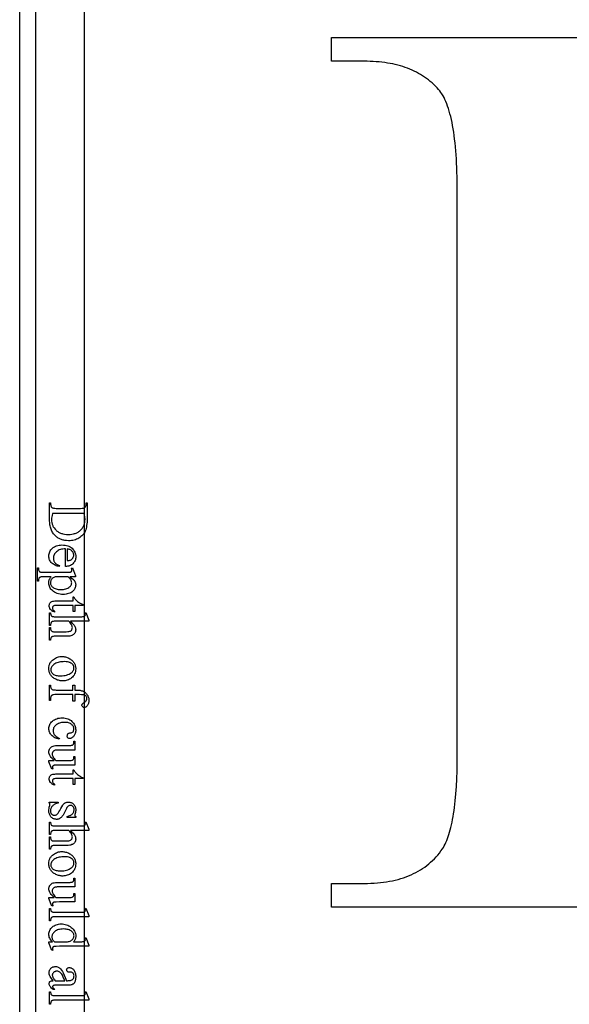
# Model space of a CAD drawing. Extents: x 0 to 122, y -1 to 81.
# Drawn here: x 72 to 76, y 42 to 50 of the extents above; entities that cross this region are included whole.
import ezdxf

# ---------------------------------------------------------------- set-up
doc = ezdxf.new("R2010")
doc.units = 0
doc.layers.add('LAYER_1', color=7, linetype='CONTINUOUS')

msp = doc.modelspace()

# ---------------------------------------------------------------- linework, layer by layer
at = {"layer": 'LAYER_1'}
for points in [[(95.8502, 31.479), (95.8497, 31.479), (71.6676, 31.4787), (71.6627, 31.4841), (71.6627, 56.25), (72.1627, 56.25), (72.1625, 31.9797), (72.1635, 31.9787), (95.3508, 31.9787), (95.3502, 31.9808), (95.3502, 56.25), (95.8502, 56.25)], [(95.7252, 31.6037), (93.9132, 31.6037), (93.9127, 31.6044), (93.9127, 34.1037), (91.7877, 34.1037), (91.7877, 31.6047), (91.7865, 31.6037), (75.7438, 31.6037), (75.7252, 31.6035), (75.7252, 34.1037), (73.6002, 34.1037), (73.6002, 31.6041), (73.6011, 31.6037), (71.7877, 31.6037), (71.7877, 55.6287), (95.7252, 55.6287)], [(71.8948, 46.3109), (71.9028, 46.3109), (71.9028, 46.3), (71.903, 46.2956), (71.9035, 46.2914), (71.9044, 46.2877), (71.9057, 46.2842), (71.9074, 46.2811), (71.9094, 46.2784), (71.9118, 46.2759), (71.9146, 46.2738), (71.9166, 46.2727), (71.9192, 46.2718), (71.9261, 46.2703), (71.9351, 46.2694), (71.9464, 46.2691), (72.1343, 46.2691), (72.1467, 46.2695), (72.1565, 46.2706), (72.1604, 46.2714), (72.1637, 46.2725), (72.1664, 46.2737), (72.1685, 46.2751), (72.1707, 46.2773), (72.1726, 46.2798), (72.1742, 46.2825), (72.1755, 46.2855), (72.1766, 46.2888), (72.1773, 46.2922), (72.1777, 46.296), (72.1779, 46.3), (72.1779, 46.3109), (72.1858, 46.3109), (72.1858, 46.1925), (72.1856, 46.1767), (72.1849, 46.1618), (72.1838, 46.148), (72.1821, 46.1351), (72.1801, 46.1231), (72.1775, 46.1122), (72.1745, 46.1022), (72.171, 46.0932), (72.167, 46.0849), (72.1624, 46.0771), (72.1571, 46.0696), (72.1513, 46.0626), (72.1448, 46.0559), (72.1377, 46.0497), (72.13, 46.0439), (72.1217, 46.0385), (72.1129, 46.0337), (72.1037, 46.0295), (72.0943, 46.0259), (72.0844, 46.023), (72.0743, 46.0207), (72.0638, 46.0191), (72.053, 46.0181), (72.0418, 46.0178), (72.027, 46.0184), (72.0198, 46.0191), (72.0127, 46.0201), (72.0058, 46.0214), (71.9991, 46.023), (71.9925, 46.0249), (71.9861, 46.027), (71.9798, 46.0295), (71.9737, 46.0322), (71.9678, 46.0353), (71.962, 46.0386), (71.9563, 46.0422), (71.9508, 46.0461), (71.9455, 46.0503), (71.9403, 46.0547), (71.9348, 46.0601), (71.9297, 46.0658), (71.9249, 46.0718), (71.9204, 46.0781), (71.9164, 46.0848), (71.9126, 46.0919), (71.9092, 46.0993), (71.9062, 46.107), (71.9036, 46.115), (71.9012, 46.1234), (71.8993, 46.1322), (71.8977, 46.1412), (71.8964, 46.1506), (71.8956, 46.1604), (71.895, 46.1705), (71.8948, 46.1809)], [(71.9159, 46.2279), (71.9133, 46.2148), (71.9114, 46.2028), (71.9102, 46.192), (71.9099, 46.1822), (71.9104, 46.17), (71.9121, 46.1584), (71.9148, 46.1472), (71.9166, 46.1419), (71.9186, 46.1366), (71.9209, 46.1315), (71.9235, 46.1266), (71.9264, 46.1217), (71.9295, 46.117), (71.9367, 46.108), (71.9448, 46.0996), (71.9493, 46.0956), (71.954, 46.0919), (71.9588, 46.0884), (71.9639, 46.0852), (71.9691, 46.0823), (71.9746, 46.0796), (71.9802, 46.0771), (71.9861, 46.0749), (71.9921, 46.073), (71.9983, 46.0714), (72.0113, 46.0688), (72.0251, 46.0673), (72.0397, 46.0667), (72.0544, 46.0673), (72.0683, 46.0688), (72.0813, 46.0714), (72.0876, 46.073), (72.0936, 46.0749), (72.0995, 46.0771), (72.1051, 46.0796), (72.1105, 46.0823), (72.1158, 46.0852), (72.1208, 46.0884), (72.1257, 46.0919), (72.1303, 46.0956), (72.1348, 46.0996), (72.1429, 46.1081), (72.1466, 46.1125), (72.15, 46.1172), (72.1531, 46.1219), (72.1559, 46.1268), (72.1585, 46.1319), (72.1608, 46.1371), (72.1629, 46.1424), (72.1646, 46.1479), (72.1674, 46.1593), (72.169, 46.1713), (72.1695, 46.1839), (72.1691, 46.1939), (72.168, 46.2046), (72.166, 46.2159), (72.1633, 46.2279)], [(72.0174, 45.9543), (72.0067, 45.954), (71.9967, 45.953), (71.9872, 45.9514), (71.9783, 45.9491), (71.97, 45.9461), (71.9623, 45.9424), (71.9552, 45.9381), (71.9487, 45.933), (71.9429, 45.9276), (71.9378, 45.9218), (71.9335, 45.9159), (71.93, 45.9097), (71.9273, 45.9033), (71.9254, 45.8966), (71.9242, 45.8897), (71.9238, 45.8826), (71.924, 45.8779), (71.9245, 45.8733), (71.9253, 45.8688), (71.9265, 45.8646), (71.928, 45.8604), (71.9298, 45.8565), (71.932, 45.8527), (71.9344, 45.849), (71.9373, 45.8455), (71.9407, 45.8422), (71.9445, 45.839), (71.9488, 45.8359), (71.9536, 45.833), (71.9589, 45.8302), (71.9646, 45.8276), (71.9708, 45.8251), (71.9665, 45.8185), (71.9593, 45.8198), (71.9522, 45.8218), (71.9452, 45.8242), (71.9384, 45.8273), (71.9318, 45.8308), (71.9254, 45.8349), (71.9191, 45.8395), (71.913, 45.8446), (71.9073, 45.8502), (71.9024, 45.8562), (71.8983, 45.8624), (71.8949, 45.869), (71.8922, 45.876), (71.8904, 45.8833), (71.8892, 45.8909), (71.8888, 45.8989), (71.8893, 45.9076), (71.8906, 45.916), (71.8927, 45.924), (71.8957, 45.9318), (71.8996, 45.9392), (71.9044, 45.9463), (71.91, 45.9531), (71.9164, 45.9595), (71.9236, 45.9655), (71.9314, 45.9706), (71.9398, 45.9749), (71.9487, 45.9785), (71.9583, 45.9812), (71.9685, 45.9832), (71.9792, 45.9844), (71.9906, 45.9848), (72.0028, 45.9844), (72.0144, 45.9831), (72.0253, 45.9811), (72.0354, 45.9783), (72.0449, 45.9747), (72.0537, 45.9702), (72.0618, 45.965), (72.0692, 45.9589), (72.0758, 45.9522), (72.0816, 45.9452), (72.0864, 45.9377), (72.0904, 45.9297), (72.0935, 45.9214), (72.0957, 45.9127), (72.097, 45.9035), (72.0974, 45.894), (72.0971, 45.8859), (72.0961, 45.8782), (72.0944, 45.8709), (72.092, 45.8639), (72.0889, 45.8573), (72.0852, 45.8511), (72.0807, 45.8452), (72.0756, 45.8397), (72.07, 45.8347), (72.0638, 45.8304), (72.0572, 45.8268), (72.0502, 45.8238), (72.0427, 45.8214), (72.0347, 45.8198), (72.0263, 45.8188), (72.0174, 45.8185)], [(72.0298, 45.9543), (72.0298, 45.8633), (72.0386, 45.864), (72.0459, 45.865), (72.0519, 45.8662), (72.0564, 45.8678), (72.0621, 45.8708), (72.0672, 45.8745), (72.0716, 45.8788), (72.0753, 45.8838), (72.0783, 45.8892), (72.0805, 45.8947), (72.0818, 45.9003), (72.0822, 45.906), (72.082, 45.9104), (72.0813, 45.9147), (72.0802, 45.9188), (72.0787, 45.9229), (72.0768, 45.9268), (72.0744, 45.9306), (72.0716, 45.9343), (72.0683, 45.9379), (72.0647, 45.9412), (72.0607, 45.9442), (72.0564, 45.9468), (72.0518, 45.949), (72.0468, 45.9509), (72.0415, 45.9524), (72.0358, 45.9535)], [(72.0719, 45.8064), (72.0964, 45.7459), (72.0964, 45.7378), (72.0504, 45.7378), (72.0624, 45.7301), (72.0725, 45.7225), (72.0768, 45.7187), (72.0806, 45.7149), (72.084, 45.711), (72.0868, 45.7072), (72.0892, 45.7033), (72.0914, 45.6994), (72.0931, 45.6955), (72.0946, 45.6914), (72.0957, 45.6874), (72.0966, 45.6833), (72.097, 45.6791), (72.0972, 45.6749), (72.0968, 45.6676), (72.0958, 45.6607), (72.094, 45.6541), (72.0914, 45.6477), (72.0882, 45.6417), (72.0842, 45.636), (72.0795, 45.6306), (72.074, 45.6255), (72.0667, 45.6199), (72.0588, 45.6149), (72.0504, 45.6108), (72.0414, 45.6073), (72.0319, 45.6047), (72.0219, 45.6028), (72.0113, 45.6017), (72.0002, 45.6013), (71.9878, 45.6017), (71.9759, 45.6031), (71.9645, 45.6054), (71.9538, 45.6086), (71.9435, 45.6127), (71.9338, 45.6177), (71.9247, 45.6236), (71.9161, 45.6305), (71.9097, 45.6367), (71.9042, 45.6433), (71.8995, 45.6502), (71.8957, 45.6576), (71.8927, 45.6654), (71.8905, 45.6735), (71.8893, 45.6821), (71.8888, 45.691), (71.8891, 45.6987), (71.89, 45.7058), (71.8914, 45.7124), (71.8933, 45.7185), (71.8954, 45.7229), (71.8982, 45.7276), (71.9018, 45.7325), (71.9062, 45.7378), (71.8464, 45.7378), (71.8372, 45.7376), (71.8299, 45.7372), (71.8244, 45.7364), (71.8207, 45.7353), (71.8181, 45.7338), (71.8158, 45.7319), (71.8138, 45.7295), (71.812, 45.7267), (71.8106, 45.723), (71.8096, 45.7181), (71.809, 45.7119), (71.8088, 45.7045), (71.8009, 45.7045), (71.8009, 45.8075), (71.8088, 45.8075), (71.8088, 45.8021), (71.809, 45.7965), (71.8098, 45.7912), (71.8113, 45.7864), (71.8133, 45.782), (71.8147, 45.78), (71.8164, 45.7784), (71.8185, 45.7769), (71.8209, 45.7756), (71.8246, 45.7747), (71.8302, 45.774), (71.8379, 45.7735), (71.8476, 45.7734), (72.0335, 45.7734), (72.0491, 45.7738), (72.0543, 45.7744), (72.0577, 45.7751), (72.0601, 45.7761), (72.0622, 45.7773), (72.064, 45.7788), (72.0655, 45.7806), (72.0666, 45.7826), (72.0674, 45.785), (72.0679, 45.7877), (72.068, 45.7908), (72.0678, 45.7935), (72.0673, 45.7966), (72.065, 45.8039)], [(72.0378, 45.7378), (71.9644, 45.7378), (71.9446, 45.7373), (71.9378, 45.7367), (71.933, 45.7358), (71.927, 45.7338), (71.9214, 45.7307), (71.9161, 45.7264), (71.9112, 45.7211), (71.9089, 45.7181), (71.907, 45.7149), (71.9054, 45.7115), (71.9041, 45.7079), (71.903, 45.7041), (71.9023, 45.7002), (71.9019, 45.696), (71.9017, 45.6916), (71.902, 45.6864), (71.9028, 45.6814), (71.9041, 45.6767), (71.9059, 45.6722), (71.9083, 45.668), (71.9111, 45.664), (71.9145, 45.6603), (71.9185, 45.6569), (71.9242, 45.6528), (71.9305, 45.6493), (71.9374, 45.6463), (71.9448, 45.6438), (71.9528, 45.6419), (71.9613, 45.6406), (71.9704, 45.6398), (71.98, 45.6395), (71.991, 45.6398), (72.0013, 45.6407), (72.0109, 45.6423), (72.0199, 45.6444), (72.0282, 45.6472), (72.0359, 45.6506), (72.043, 45.6546), (72.0494, 45.6592), (72.0533, 45.6627), (72.0567, 45.6664), (72.0596, 45.6703), (72.0619, 45.6742), (72.0637, 45.6784), (72.065, 45.6827), (72.0658, 45.6872), (72.0661, 45.6918), (72.0658, 45.697), (72.0648, 45.7021), (72.0632, 45.7072), (72.0609, 45.7122), (72.058, 45.7167), (72.0532, 45.7225), (72.0465, 45.7295)], [(72.156, 45.5155), (72.0914, 45.5155), (72.0914, 45.4695), (72.0764, 45.4695), (72.0764, 45.5155), (71.9489, 45.5155), (71.9402, 45.5151), (71.9329, 45.5141), (71.9273, 45.5124), (71.925, 45.5113), (71.9232, 45.51), (71.9203, 45.507), (71.9182, 45.5037), (71.9169, 45.5), (71.9165, 45.4959), (71.9168, 45.4924), (71.9176, 45.4889), (71.919, 45.4855), (71.9209, 45.4822), (71.9234, 45.4791), (71.9264, 45.4763), (71.9299, 45.4739), (71.9339, 45.4719), (71.9339, 45.4635), (71.9288, 45.4655), (71.924, 45.4677), (71.9196, 45.47), (71.9155, 45.4726), (71.9117, 45.4753), (71.9082, 45.4783), (71.9051, 45.4814), (71.9023, 45.4848), (71.8976, 45.4917), (71.8958, 45.4952), (71.8943, 45.4987), (71.8931, 45.5023), (71.8923, 45.5058), (71.8918, 45.5095), (71.8916, 45.5131), (71.892, 45.518), (71.893, 45.5229), (71.8947, 45.5277), (71.8971, 45.5324), (71.9001, 45.5368), (71.9038, 45.5406), (71.908, 45.5438), (71.9128, 45.5464), (71.9186, 45.5483), (71.9257, 45.5497), (71.9343, 45.5506), (71.9442, 45.5509), (72.0764, 45.5509), (72.0764, 45.582), (72.0835, 45.582), (72.0862, 45.576), (72.0898, 45.57), (72.0942, 45.564), (72.0995, 45.5578), (72.1054, 45.5518), (72.1118, 45.5462), (72.1187, 45.5408), (72.1262, 45.5358), (72.1311, 45.5331), (72.1377, 45.5299), (72.156, 45.5221)], [(72.2, 45.3927), (72.0562, 45.3927), (72.0681, 45.3814), (72.0777, 45.3714), (72.0849, 45.3625), (72.0877, 45.3586), (72.0898, 45.3549), (72.093, 45.348), (72.0954, 45.341), (72.0967, 45.334), (72.0972, 45.327), (72.0966, 45.319), (72.0959, 45.3151), (72.0949, 45.3115), (72.0936, 45.308), (72.092, 45.3046), (72.0901, 45.3014), (72.088, 45.2983), (72.0855, 45.2954), (72.0827, 45.2927), (72.0796, 45.2901), (72.0761, 45.2878), (72.0723, 45.2857), (72.0682, 45.2838), (72.059, 45.2805), (72.0507, 45.2787), (72.0396, 45.2774), (72.0256, 45.2766), (72.0088, 45.2764), (71.9393, 45.2764), (71.9307, 45.2762), (71.9236, 45.2756), (71.9179, 45.2747), (71.9137, 45.2734), (71.9113, 45.2721), (71.9091, 45.2705), (71.9072, 45.2685), (71.9056, 45.2661), (71.9043, 45.263), (71.9033, 45.2588), (71.9028, 45.2535), (71.9026, 45.2472), (71.8948, 45.2472), (71.8948, 45.3438), (71.9026, 45.3438), (71.9026, 45.3393), (71.9028, 45.3329), (71.9036, 45.3276), (71.9049, 45.3234), (71.9068, 45.3202), (71.9091, 45.3177), (71.9119, 45.3156), (71.9153, 45.3139), (71.9191, 45.3127), (71.9259, 45.3122), (71.9393, 45.312), (72.0088, 45.312), (72.0235, 45.3122), (72.0355, 45.3128), (72.0446, 45.3139), (72.0511, 45.3153), (72.0558, 45.3173), (72.0599, 45.3197), (72.0634, 45.3226), (72.0662, 45.326), (72.0684, 45.3298), (72.07, 45.334), (72.0709, 45.3386), (72.0712, 45.3436), (72.0709, 45.3489), (72.0698, 45.3543), (72.0681, 45.3598), (72.0657, 45.3655), (72.0622, 45.3714), (72.0572, 45.378), (72.0509, 45.385), (72.0431, 45.3927), (71.9393, 45.3927), (71.9301, 45.3926), (71.9229, 45.3921), (71.9176, 45.3914), (71.9142, 45.3905), (71.9118, 45.3891), (71.9096, 45.3872), (71.9077, 45.3849), (71.9059, 45.3821), (71.9044, 45.3785), (71.9034, 45.3737), (71.9028, 45.3679), (71.9026, 45.3609), (71.8948, 45.3609), (71.8948, 45.4584), (71.9026, 45.4584), (71.9028, 45.4522), (71.9036, 45.4467), (71.9049, 45.4419), (71.9067, 45.4378), (71.908, 45.4357), (71.9098, 45.4339), (71.912, 45.4323), (71.9148, 45.4309), (71.9186, 45.4298), (71.9239, 45.429), (71.9308, 45.4285), (71.9393, 45.4283), (72.1172, 45.4283), (72.1444, 45.4287), (72.1531, 45.4292), (72.1586, 45.4299), (72.1621, 45.4308), (72.1651, 45.432), (72.1674, 45.4333), (72.1691, 45.4349), (72.1703, 45.4367), (72.1712, 45.4388), (72.1717, 45.4411), (72.1719, 45.4438), (72.1717, 45.4464), (72.171, 45.4497), (72.1685, 45.4584), (72.176, 45.4614), (72.2, 45.4026)], [(72.0972, 45.0247), (72.0967, 45.0138), (72.0951, 45.0035), (72.0924, 44.9937), (72.0887, 44.9844), (72.084, 44.9758), (72.0781, 44.9676), (72.0713, 44.96), (72.0633, 44.953), (72.0559, 44.9476), (72.0483, 44.943), (72.0404, 44.939), (72.0322, 44.9358), (72.0237, 44.9333), (72.015, 44.9315), (72.006, 44.9304), (71.9968, 44.93), (71.9902, 44.9302), (71.9835, 44.9308), (71.9769, 44.9318), (71.9702, 44.9332), (71.9635, 44.935), (71.9568, 44.9372), (71.9501, 44.9397), (71.9433, 44.9427), (71.9368, 44.946), (71.9307, 44.9496), (71.9249, 44.9535), (71.9196, 44.9578), (71.9147, 44.9623), (71.9103, 44.9671), (71.9062, 44.9722), (71.9026, 44.9776), (71.8994, 44.9832), (71.8966, 44.989), (71.8942, 44.9949), (71.8923, 45.001), (71.8908, 45.0073), (71.8897, 45.0137), (71.8891, 45.0203), (71.8888, 45.027), (71.8894, 45.0379), (71.8911, 45.0481), (71.8923, 45.053), (71.8938, 45.0578), (71.8956, 45.0624), (71.8977, 45.0669), (71.9, 45.0712), (71.9027, 45.0754), (71.9056, 45.0795), (71.9088, 45.0834), (71.916, 45.0908), (71.9242, 45.0976), (71.9318, 45.1028), (71.9396, 45.1073), (71.9476, 45.1111), (71.9559, 45.1142), (71.9644, 45.1166), (71.9731, 45.1184), (71.982, 45.1194), (71.9912, 45.1197), (71.998, 45.1195), (72.0047, 45.1189), (72.0114, 45.1179), (72.0182, 45.1164), (72.0249, 45.1145), (72.0316, 45.1122), (72.0383, 45.1095), (72.045, 45.1063), (72.0514, 45.1028), (72.0574, 45.0991), (72.063, 45.0951), (72.0682, 45.0908), (72.0729, 45.0863), (72.0772, 45.0814), (72.081, 45.0764), (72.0844, 45.071), (72.0874, 45.0655), (72.09, 45.0599), (72.0922, 45.0543), (72.094, 45.0485), (72.0954, 45.0427), (72.0964, 45.0367), (72.097, 45.0308)], [(72.0833, 45.0313), (72.0828, 45.037), (72.0816, 45.0427), (72.0795, 45.0485), (72.0765, 45.0542), (72.0747, 45.057), (72.0725, 45.0596), (72.07, 45.0622), (72.0672, 45.0646), (72.0606, 45.0689), (72.0528, 45.0727), (72.0484, 45.0744), (72.0437, 45.0758), (72.0334, 45.0781), (72.0219, 45.0794), (72.0092, 45.0798), (71.9987, 45.0796), (71.9885, 45.0788), (71.9787, 45.0774), (71.9693, 45.0756), (71.9602, 45.0732), (71.9515, 45.0702), (71.9432, 45.0668), (71.9352, 45.0628), (71.9279, 45.0583), (71.9216, 45.0536), (71.9162, 45.0484), (71.9119, 45.043), (71.9085, 45.0372), (71.906, 45.0311), (71.9046, 45.0246), (71.9041, 45.0178), (71.9043, 45.0127), (71.9052, 45.0079), (71.9065, 45.0032), (71.9084, 44.9988), (71.9108, 44.9946), (71.9137, 44.9907), (71.9172, 44.987), (71.9212, 44.9835), (71.9259, 44.9803), (71.9314, 44.9776), (71.9376, 44.9752), (71.9446, 44.9733), (71.9523, 44.9719), (71.9609, 44.9708), (71.9702, 44.9702), (71.9803, 44.97), (71.993, 44.9703), (72.005, 44.9714), (72.0164, 44.9731), (72.027, 44.9756), (72.037, 44.9788), (72.0462, 44.9826), (72.0548, 44.9872), (72.0627, 44.9925), (72.0675, 44.9964), (72.0717, 45.0006), (72.0752, 45.0051), (72.0781, 45.0098), (72.0804, 45.0148), (72.082, 45.0201), (72.0829, 45.0256)], [(72.076, 44.8242), (71.9468, 44.8242), (71.9343, 44.8239), (71.9244, 44.8227), (71.9203, 44.8219), (71.9169, 44.8209), (71.9142, 44.8196), (71.912, 44.8182), (71.9098, 44.8162), (71.9079, 44.8139), (71.9063, 44.8115), (71.9049, 44.809), (71.9039, 44.8062), (71.9032, 44.8033), (71.9027, 44.8002), (71.9026, 44.797), (71.9026, 44.7792), (71.8948, 44.7792), (71.8948, 44.8966), (71.9026, 44.8966), (71.9026, 44.8878), (71.9028, 44.8836), (71.9036, 44.8796), (71.905, 44.8757), (71.9069, 44.8721), (71.9092, 44.8688), (71.9119, 44.8661), (71.915, 44.864), (71.9185, 44.8623), (71.923, 44.8612), (71.9292, 44.8603), (71.9371, 44.8598), (71.9468, 44.8597), (72.076, 44.8597), (72.076, 44.8979), (72.0914, 44.8979), (72.0914, 44.8597), (72.1043, 44.8597), (72.1115, 44.8595), (72.1184, 44.8591), (72.1251, 44.8583), (72.1314, 44.8573), (72.1375, 44.856), (72.1433, 44.8543), (72.1488, 44.8524), (72.1541, 44.8502), (72.1591, 44.8477), (72.1638, 44.8449), (72.1683, 44.8417), (72.1725, 44.8383), (72.1765, 44.8345), (72.1803, 44.8304), (72.1838, 44.8261), (72.187, 44.8214), (72.19, 44.8164), (72.1925, 44.8113), (72.1947, 44.8061), (72.1964, 44.8007), (72.1978, 44.7952), (72.1988, 44.7895), (72.1994, 44.7837), (72.1996, 44.7777), (72.1993, 44.7721), (72.1987, 44.7666), (72.1975, 44.7613), (72.1959, 44.7561), (72.1939, 44.7509), (72.1914, 44.7459), (72.1884, 44.741), (72.185, 44.7363), (72.1825, 44.7333), (72.18, 44.7308), (72.1774, 44.7287), (72.1747, 44.7269), (72.172, 44.7256), (72.1692, 44.7246), (72.1663, 44.724), (72.1633, 44.7238), (72.1601, 44.7242), (72.1571, 44.7252), (72.1541, 44.727), (72.1512, 44.7294), (72.1487, 44.7322), (72.1469, 44.7352), (72.1458, 44.7383), (72.1455, 44.7414), (72.1457, 44.7439), (72.1464, 44.7465), (72.1475, 44.7491), (72.149, 44.7518), (72.1513, 44.7547), (72.1546, 44.7579), (72.1589, 44.7614), (72.1643, 44.7652), (72.1696, 44.7691), (72.1741, 44.7729), (72.1775, 44.7764), (72.18, 44.7798), (72.1818, 44.7832), (72.1831, 44.7869), (72.1839, 44.7907), (72.1841, 44.7946), (72.1838, 44.7994), (72.1828, 44.8038), (72.1812, 44.8078), (72.1789, 44.8114), (72.1759, 44.8146), (72.1722, 44.8173), (72.1677, 44.8195), (72.1626, 44.8212), (72.1548, 44.8226), (72.1428, 44.8235), (72.1264, 44.8241), (72.1056, 44.8242), (72.0914, 44.8242), (72.0914, 44.7736), (72.076, 44.7736)], [(71.9695, 44.4779), (71.9601, 44.4801), (71.9512, 44.4828), (71.9429, 44.486), (71.9352, 44.4896), (71.928, 44.4938), (71.9213, 44.4984), (71.9153, 44.5035), (71.9098, 44.509), (71.9049, 44.5149), (71.9006, 44.5209), (71.897, 44.5271), (71.8941, 44.5334), (71.8918, 44.5399), (71.8901, 44.5466), (71.8892, 44.5533), (71.8888, 44.5603), (71.8893, 44.5685), (71.8906, 44.5765), (71.8928, 44.5842), (71.8959, 44.5916), (71.8998, 44.5988), (71.9047, 44.6057), (71.9104, 44.6123), (71.917, 44.6187), (71.9243, 44.6245), (71.9322, 44.6296), (71.9408, 44.6338), (71.95, 44.6373), (71.9598, 44.6401), (71.9702, 44.642), (71.9813, 44.6432), (71.9929, 44.6436), (72.0042, 44.6431), (72.015, 44.6418), (72.0252, 44.6397), (72.0349, 44.6367), (72.0441, 44.6328), (72.0527, 44.6281), (72.0607, 44.6225), (72.0682, 44.616), (72.075, 44.6089), (72.0809, 44.6015), (72.0859, 44.5938), (72.09, 44.5856), (72.0931, 44.5772), (72.0954, 44.5684), (72.0968, 44.5593), (72.0972, 44.5498), (72.097, 44.5427), (72.0963, 44.5359), (72.0951, 44.5295), (72.0934, 44.5234), (72.0912, 44.5176), (72.0886, 44.5121), (72.0855, 44.507), (72.0819, 44.5021), (72.078, 44.4978), (72.0741, 44.494), (72.0702, 44.4908), (72.0662, 44.4881), (72.0622, 44.4861), (72.0582, 44.4846), (72.0541, 44.4838), (72.05, 44.4835), (72.0461, 44.4838), (72.0426, 44.4848), (72.0395, 44.4864), (72.0368, 44.4887), (72.0346, 44.4916), (72.033, 44.495), (72.0321, 44.499), (72.0318, 44.5034), (72.0323, 44.5094), (72.0338, 44.5145), (72.0349, 44.5168), (72.0363, 44.5189), (72.038, 44.5208), (72.0399, 44.5225), (72.0427, 44.5242), (72.0465, 44.5256), (72.0513, 44.5266), (72.0571, 44.5274), (72.063, 44.5283), (72.0682, 44.5301), (72.0727, 44.5327), (72.0764, 44.5361), (72.0792, 44.5402), (72.0812, 44.545), (72.0824, 44.5506), (72.0828, 44.5569), (72.0826, 44.5621), (72.0818, 44.5671), (72.0806, 44.5718), (72.0789, 44.5762), (72.0766, 44.5804), (72.0739, 44.5843), (72.0707, 44.588), (72.067, 44.5914), (72.0615, 44.5955), (72.0556, 44.599), (72.0493, 44.602), (72.0425, 44.6045), (72.0354, 44.6064), (72.0278, 44.6077), (72.0198, 44.6085), (72.0114, 44.6088), (72.0027, 44.6085), (71.9943, 44.6077), (71.9861, 44.6064), (71.9782, 44.6045), (71.9706, 44.6021), (71.9632, 44.5991), (71.9561, 44.5956), (71.9492, 44.5915), (71.9429, 44.587), (71.9375, 44.5821), (71.9328, 44.5769), (71.9291, 44.5712), (71.9261, 44.5652), (71.924, 44.5588), (71.9227, 44.552), (71.9223, 44.5448), (71.9225, 44.5397), (71.9232, 44.5346), (71.9243, 44.5297), (71.9259, 44.5249), (71.9279, 44.5202), (71.9304, 44.5157), (71.9333, 44.5113), (71.9367, 44.5071), (71.9394, 44.5041), (71.9426, 44.5012), (71.9464, 44.4983), (71.9506, 44.4954), (71.9606, 44.4897), (71.9725, 44.4841)], [(72.0914, 44.2775), (71.9723, 44.2775), (71.9448, 44.2771), (71.936, 44.2766), (71.9306, 44.2759), (71.9271, 44.2749), (71.9241, 44.2738), (71.9217, 44.2724), (71.92, 44.2707), (71.9186, 44.2689), (71.9177, 44.2669), (71.9171, 44.2647), (71.917, 44.2624), (71.9172, 44.259), (71.9179, 44.2554), (71.919, 44.2515), (71.9206, 44.2474), (71.9131, 44.2444), (71.8888, 44.3032), (71.8888, 44.3129), (71.9305, 44.3129), (71.918, 44.3248), (71.9081, 44.3352), (71.9007, 44.3441), (71.898, 44.348), (71.8959, 44.3515), (71.8928, 44.3582), (71.8906, 44.3652), (71.8893, 44.3723), (71.8888, 44.3796), (71.889, 44.3837), (71.8894, 44.3876), (71.8902, 44.3914), (71.8912, 44.395), (71.8926, 44.3985), (71.8942, 44.4019), (71.8962, 44.4052), (71.8984, 44.4083), (71.9035, 44.4139), (71.9093, 44.4185), (71.9158, 44.4223), (71.923, 44.4251), (71.9313, 44.4272), (71.9411, 44.4286), (71.9525, 44.4295), (71.9655, 44.4298), (72.0532, 44.4298), (72.0597, 44.43), (72.065, 44.4306), (72.0693, 44.4315), (72.0725, 44.4328), (72.0751, 44.4345), (72.0773, 44.4366), (72.0792, 44.439), (72.0808, 44.4417), (72.082, 44.4453), (72.0829, 44.45), (72.0834, 44.456), (72.0835, 44.4631), (72.0914, 44.4631), (72.0914, 44.3942), (71.9599, 44.3942), (71.9533, 44.3941), (71.9473, 44.3936), (71.9419, 44.3929), (71.9371, 44.3918), (71.9329, 44.3905), (71.9293, 44.3888), (71.9263, 44.3869), (71.9238, 44.3847), (71.9201, 44.3796), (71.9174, 44.3741), (71.9158, 44.3681), (71.9152, 44.3616), (71.9156, 44.3568), (71.9167, 44.3517), (71.9185, 44.3464), (71.921, 44.3407), (71.9246, 44.3345), (71.9295, 44.3279), (71.9356, 44.3206), (71.9431, 44.3129), (72.0545, 44.3129), (72.0622, 44.3133), (72.0685, 44.3144), (72.0735, 44.3163), (72.0755, 44.3176), (72.0771, 44.319), (72.0785, 44.3207), (72.0798, 44.3229), (72.0817, 44.3284), (72.0829, 44.3356), (72.0835, 44.3444), (72.0914, 44.3444)], [(72.156, 44.173), (72.0914, 44.173), (72.0914, 44.127), (72.0764, 44.127), (72.0764, 44.173), (71.9489, 44.173), (71.9402, 44.1726), (71.9329, 44.1716), (71.9273, 44.1699), (71.925, 44.1688), (71.9232, 44.1675), (71.9203, 44.1646), (71.9182, 44.1612), (71.9169, 44.1575), (71.9165, 44.1534), (71.9168, 44.1499), (71.9176, 44.1465), (71.919, 44.1431), (71.9209, 44.1397), (71.9234, 44.1366), (71.9264, 44.1338), (71.9299, 44.1314), (71.9339, 44.1294), (71.9339, 44.121), (71.9288, 44.123), (71.924, 44.1252), (71.9196, 44.1275), (71.9155, 44.1301), (71.9117, 44.1328), (71.9082, 44.1358), (71.9051, 44.1389), (71.9023, 44.1423), (71.8976, 44.1492), (71.8958, 44.1527), (71.8943, 44.1562), (71.8931, 44.1598), (71.8923, 44.1634), (71.8918, 44.167), (71.8916, 44.1706), (71.892, 44.1755), (71.893, 44.1804), (71.8947, 44.1852), (71.8971, 44.1899), (71.9001, 44.1943), (71.9038, 44.1981), (71.908, 44.2013), (71.9128, 44.2039), (71.9186, 44.2058), (71.9257, 44.2072), (71.9343, 44.2081), (71.9442, 44.2084), (72.0764, 44.2084), (72.0764, 44.2395), (72.0835, 44.2395), (72.0862, 44.2336), (72.0898, 44.2275), (72.0942, 44.2215), (72.0995, 44.2153), (72.1054, 44.2093), (72.1118, 44.2037), (72.1187, 44.1983), (72.1262, 44.1933), (72.1311, 44.1906), (72.1377, 44.1874), (72.156, 44.1796)], [(72.0972, 43.871), (72.0303, 43.871), (72.0303, 43.8781), (72.0378, 43.8802), (72.0448, 43.8825), (72.0511, 43.8849), (72.0568, 43.8874), (72.0618, 43.8901), (72.0662, 43.8929), (72.07, 43.8959), (72.0732, 43.899), (72.0758, 43.9023), (72.0782, 43.9059), (72.0801, 43.9096), (72.0817, 43.9135), (72.0829, 43.9177), (72.0838, 43.9221), (72.0844, 43.9267), (72.0845, 43.9315), (72.0841, 43.9387), (72.0826, 43.9451), (72.0801, 43.9508), (72.0785, 43.9534), (72.0766, 43.9558), (72.0725, 43.9598), (72.0682, 43.9627), (72.0637, 43.9644), (72.059, 43.965), (72.0532, 43.9646), (72.0479, 43.9633), (72.0429, 43.9612), (72.0384, 43.9582), (72.0339, 43.954), (72.0293, 43.9481), (72.0246, 43.9405), (72.0197, 43.9311), (72.0045, 43.8998), (71.999, 43.8896), (71.993, 43.8807), (71.9899, 43.8768), (71.9867, 43.8732), (71.9833, 43.87), (71.9799, 43.8671), (71.9763, 43.8646), (71.9727, 43.8623), (71.9689, 43.8605), (71.965, 43.8589), (71.9611, 43.8578), (71.957, 43.8569), (71.9528, 43.8564), (71.9485, 43.8562), (71.942, 43.8565), (71.9357, 43.8575), (71.9298, 43.8591), (71.9243, 43.8613), (71.919, 43.8641), (71.9141, 43.8676), (71.9095, 43.8717), (71.9053, 43.8765), (71.9014, 43.8816), (71.8981, 43.8869), (71.8953, 43.8924), (71.8929, 43.898), (71.8911, 43.9037), (71.8899, 43.9096), (71.8891, 43.9157), (71.8888, 43.9219), (71.8892, 43.9312), (71.8905, 43.9412), (71.8925, 43.9518), (71.8953, 43.9631), (71.8969, 43.9695), (71.8974, 43.9747), (71.8971, 43.977), (71.896, 43.9791), (71.8943, 43.9809), (71.8918, 43.9824), (71.8918, 43.9895), (71.962, 43.9895), (71.962, 43.9824), (71.9547, 43.9807), (71.9479, 43.9787), (71.9416, 43.9764), (71.9357, 43.9737), (71.9302, 43.9706), (71.9253, 43.9672), (71.9208, 43.9635), (71.9167, 43.9594), (71.9132, 43.9551), (71.9101, 43.9507), (71.9075, 43.9462), (71.9053, 43.9415), (71.9036, 43.9367), (71.9025, 43.9317), (71.9017, 43.9267), (71.9015, 43.9215), (71.902, 43.9144), (71.9027, 43.9111), (71.9037, 43.908), (71.9049, 43.9051), (71.9064, 43.9023), (71.9082, 43.8997), (71.9102, 43.8973), (71.9148, 43.8932), (71.9172, 43.8916), (71.9198, 43.8903), (71.9224, 43.8893), (71.9252, 43.8886), (71.9281, 43.8881), (71.9311, 43.888), (71.9347, 43.8881), (71.9382, 43.8886), (71.9416, 43.8894), (71.9447, 43.8906), (71.9478, 43.892), (71.9507, 43.8938), (71.9534, 43.896), (71.956, 43.8984), (71.9614, 43.9049), (71.9674, 43.914), (71.9742, 43.9257), (71.9815, 43.9399), (71.9891, 43.9541), (71.9962, 43.9657), (71.9997, 43.9704), (72.003, 43.9745), (72.0063, 43.9779), (72.0094, 43.9807), (72.0126, 43.9829), (72.016, 43.9849), (72.0195, 43.9866), (72.0233, 43.9879), (72.0272, 43.989), (72.0314, 43.9897), (72.0358, 43.9902), (72.0403, 43.9903), (72.0463, 43.9901), (72.052, 43.9893), (72.0574, 43.988), (72.0626, 43.9862), (72.0676, 43.9838), (72.0723, 43.981), (72.0767, 43.9776), (72.0809, 43.9737), (72.0847, 43.9694), (72.088, 43.9648), (72.0908, 43.9599), (72.0931, 43.9546), (72.0949, 43.9491), (72.0962, 43.9433), (72.097, 43.9371), (72.0972, 43.9307), (72.0969, 43.9246), (72.096, 43.9179), (72.0944, 43.9105), (72.0923, 43.9026), (72.0899, 43.8935), (72.0891, 43.888), (72.0894, 43.8849), (72.0906, 43.8826), (72.093, 43.8805), (72.0972, 43.8781)], [(72.2, 43.7693), (72.0562, 43.7693), (72.0681, 43.758), (72.0777, 43.748), (72.0849, 43.7391), (72.0877, 43.7352), (72.0898, 43.7315), (72.093, 43.7246), (72.0954, 43.7176), (72.0967, 43.7106), (72.0972, 43.7036), (72.0966, 43.6956), (72.0959, 43.6918), (72.0949, 43.6881), (72.0936, 43.6846), (72.092, 43.6812), (72.0901, 43.678), (72.088, 43.6749), (72.0855, 43.672), (72.0827, 43.6693), (72.0796, 43.6668), (72.0761, 43.6644), (72.0723, 43.6623), (72.0682, 43.6604), (72.059, 43.6571), (72.0507, 43.6553), (72.0396, 43.654), (72.0256, 43.6533), (72.0088, 43.653), (71.9393, 43.653), (71.9307, 43.6528), (71.9236, 43.6523), (71.9179, 43.6513), (71.9137, 43.65), (71.9113, 43.6487), (71.9091, 43.6471), (71.9072, 43.6451), (71.9056, 43.6427), (71.9043, 43.6396), (71.9033, 43.6354), (71.9028, 43.6302), (71.9026, 43.6238), (71.8948, 43.6238), (71.8948, 43.7204), (71.9026, 43.7204), (71.9026, 43.7159), (71.9028, 43.7095), (71.9036, 43.7042), (71.9049, 43.7), (71.9068, 43.6968), (71.9091, 43.6943), (71.9119, 43.6922), (71.9153, 43.6905), (71.9191, 43.6893), (71.9259, 43.6888), (71.9393, 43.6886), (72.0088, 43.6886), (72.0235, 43.6888), (72.0355, 43.6895), (72.0446, 43.6905), (72.0511, 43.692), (72.0558, 43.6939), (72.0599, 43.6963), (72.0634, 43.6992), (72.0662, 43.7026), (72.0684, 43.7064), (72.07, 43.7106), (72.0709, 43.7152), (72.0712, 43.7202), (72.0709, 43.7255), (72.0698, 43.7309), (72.0681, 43.7364), (72.0657, 43.7421), (72.0622, 43.748), (72.0572, 43.7546), (72.0509, 43.7617), (72.0431, 43.7693), (71.9393, 43.7693), (71.9301, 43.7692), (71.9229, 43.7687), (71.9176, 43.768), (71.9142, 43.7671), (71.9118, 43.7657), (71.9096, 43.7638), (71.9077, 43.7615), (71.9059, 43.7587), (71.9044, 43.7551), (71.9034, 43.7503), (71.9028, 43.7445), (71.9026, 43.7376), (71.8948, 43.7376), (71.8948, 43.835), (71.9026, 43.835), (71.9028, 43.8288), (71.9036, 43.8233), (71.9049, 43.8185), (71.9067, 43.8144), (71.908, 43.8123), (71.9098, 43.8105), (71.912, 43.8089), (71.9148, 43.8075), (71.9186, 43.8064), (71.9239, 43.8056), (71.9308, 43.8051), (71.9393, 43.8049), (72.1172, 43.8049), (72.1444, 43.8053), (72.1531, 43.8058), (72.1586, 43.8065), (72.1621, 43.8075), (72.1651, 43.8086), (72.1674, 43.8099), (72.1691, 43.8115), (72.1703, 43.8133), (72.1712, 43.8154), (72.1717, 43.8177), (72.1719, 43.8204), (72.1717, 43.823), (72.171, 43.8263), (72.1685, 43.835), (72.176, 43.838), (72.2, 43.7792)], [(72.0972, 43.5112), (72.0967, 43.5003), (72.0951, 43.4899), (72.0924, 43.4802), (72.0887, 43.4709), (72.084, 43.4622), (72.0781, 43.4541), (72.0713, 43.4465), (72.0633, 43.4395), (72.0559, 43.4341), (72.0483, 43.4294), (72.0404, 43.4255), (72.0322, 43.4223), (72.0237, 43.4198), (72.015, 43.418), (72.006, 43.4169), (71.9968, 43.4165), (71.9902, 43.4167), (71.9835, 43.4173), (71.9769, 43.4183), (71.9702, 43.4197), (71.9635, 43.4215), (71.9568, 43.4236), (71.9501, 43.4262), (71.9433, 43.4292), (71.9368, 43.4325), (71.9307, 43.4361), (71.9249, 43.44), (71.9196, 43.4442), (71.9147, 43.4487), (71.9103, 43.4535), (71.9062, 43.4587), (71.9026, 43.4641), (71.8994, 43.4697), (71.8966, 43.4755), (71.8942, 43.4814), (71.8923, 43.4875), (71.8908, 43.4938), (71.8897, 43.5002), (71.8891, 43.5068), (71.8888, 43.5135), (71.8894, 43.5243), (71.8911, 43.5346), (71.8923, 43.5395), (71.8938, 43.5443), (71.8956, 43.5489), (71.8977, 43.5534), (71.9, 43.5577), (71.9027, 43.5619), (71.9056, 43.566), (71.9088, 43.5699), (71.916, 43.5773), (71.9242, 43.5841), (71.9318, 43.5893), (71.9396, 43.5938), (71.9476, 43.5976), (71.9559, 43.6007), (71.9644, 43.6031), (71.9731, 43.6048), (71.982, 43.6059), (71.9912, 43.6062), (71.998, 43.606), (72.0047, 43.6054), (72.0114, 43.6043), (72.0182, 43.6029), (72.0249, 43.601), (72.0316, 43.5987), (72.0383, 43.596), (72.045, 43.5928), (72.0514, 43.5893), (72.0574, 43.5856), (72.063, 43.5816), (72.0682, 43.5773), (72.0729, 43.5727), (72.0772, 43.5679), (72.081, 43.5629), (72.0844, 43.5575), (72.0874, 43.552), (72.09, 43.5464), (72.0922, 43.5407), (72.094, 43.535), (72.0954, 43.5291), (72.0964, 43.5232), (72.097, 43.5172)], [(72.0833, 43.5178), (72.0828, 43.5235), (72.0816, 43.5292), (72.0795, 43.5349), (72.0765, 43.5407), (72.0747, 43.5435), (72.0725, 43.5461), (72.07, 43.5487), (72.0672, 43.551), (72.0606, 43.5554), (72.0528, 43.5592), (72.0484, 43.5609), (72.0437, 43.5623), (72.0334, 43.5645), (72.0219, 43.5659), (72.0092, 43.5663), (71.9987, 43.566), (71.9885, 43.5652), (71.9787, 43.5639), (71.9693, 43.562), (71.9602, 43.5596), (71.9515, 43.5567), (71.9432, 43.5532), (71.9352, 43.5492), (71.9279, 43.5448), (71.9216, 43.54), (71.9162, 43.5349), (71.9119, 43.5295), (71.9085, 43.5237), (71.906, 43.5176), (71.9046, 43.5111), (71.9041, 43.5043), (71.9043, 43.4992), (71.9052, 43.4943), (71.9065, 43.4897), (71.9084, 43.4853), (71.9108, 43.4811), (71.9137, 43.4772), (71.9172, 43.4735), (71.9212, 43.47), (71.9259, 43.4668), (71.9314, 43.464), (71.9376, 43.4617), (71.9446, 43.4598), (71.9523, 43.4583), (71.9609, 43.4573), (71.9702, 43.4566), (71.9803, 43.4564), (71.993, 43.4568), (72.005, 43.4578), (72.0164, 43.4596), (72.027, 43.4621), (72.037, 43.4652), (72.0462, 43.4691), (72.0548, 43.4737), (72.0627, 43.479), (72.0675, 43.4829), (72.0717, 43.4871), (72.0752, 43.4916), (72.0781, 43.4963), (72.0804, 43.5013), (72.082, 43.5065), (72.0829, 43.512)], [(72.0914, 43.2152), (71.9723, 43.2152), (71.9448, 43.2148), (71.936, 43.2143), (71.9306, 43.2136), (71.9271, 43.2127), (71.9241, 43.2115), (71.9217, 43.2101), (71.92, 43.2085), (71.9186, 43.2066), (71.9177, 43.2046), (71.9171, 43.2025), (71.917, 43.2002), (71.9172, 43.1968), (71.9179, 43.1931), (71.919, 43.1893), (71.9206, 43.1852), (71.9131, 43.1822), (71.8888, 43.241), (71.8888, 43.2506), (71.9305, 43.2506), (71.918, 43.2626), (71.9081, 43.273), (71.9007, 43.2819), (71.898, 43.2858), (71.8959, 43.2893), (71.8928, 43.296), (71.8906, 43.303), (71.8893, 43.3101), (71.8888, 43.3174), (71.889, 43.3214), (71.8894, 43.3254), (71.8902, 43.3292), (71.8912, 43.3328), (71.8926, 43.3363), (71.8942, 43.3397), (71.8962, 43.3429), (71.8984, 43.346), (71.9035, 43.3516), (71.9093, 43.3563), (71.9158, 43.3601), (71.923, 43.3629), (71.9313, 43.3649), (71.9411, 43.3664), (71.9525, 43.3673), (71.9655, 43.3676), (72.0532, 43.3676), (72.0597, 43.3678), (72.065, 43.3683), (72.0693, 43.3693), (72.0725, 43.3706), (72.0751, 43.3723), (72.0773, 43.3743), (72.0792, 43.3767), (72.0808, 43.3795), (72.082, 43.3831), (72.0829, 43.3878), (72.0834, 43.3937), (72.0835, 43.4009), (72.0914, 43.4009), (72.0914, 43.332), (71.9599, 43.332), (71.9533, 43.3318), (71.9473, 43.3314), (71.9419, 43.3306), (71.9371, 43.3296), (71.9329, 43.3282), (71.9293, 43.3266), (71.9263, 43.3247), (71.9238, 43.3224), (71.9201, 43.3174), (71.9174, 43.3119), (71.9158, 43.3059), (71.9152, 43.2994), (71.9156, 43.2946), (71.9167, 43.2895), (71.9185, 43.2841), (71.921, 43.2784), (71.9246, 43.2723), (71.9295, 43.2656), (71.9356, 43.2584), (71.9431, 43.2506), (72.0545, 43.2506), (72.0622, 43.251), (72.0685, 43.2522), (72.0735, 43.2541), (72.0755, 43.2553), (72.0771, 43.2568), (72.0785, 43.2585), (72.0798, 43.2606), (72.0817, 43.2662), (72.0829, 43.2734), (72.0835, 43.2822), (72.0914, 43.2822)], [(72.2, 43.1002), (71.9393, 43.1002), (71.9308, 43.1), (71.9239, 43.0995), (71.9186, 43.0987), (71.9148, 43.0975), (71.912, 43.096), (71.9095, 43.0941), (71.9074, 43.0919), (71.9057, 43.0893), (71.9043, 43.0859), (71.9034, 43.0813), (71.9028, 43.0755), (71.9026, 43.0685), (71.8948, 43.0685), (71.8948, 43.1648), (71.9026, 43.1648), (71.9027, 43.1586), (71.9033, 43.1534), (71.9041, 43.1494), (71.9054, 43.1464), (71.907, 43.144), (71.9091, 43.142), (71.9116, 43.1402), (71.9146, 43.1386), (71.9185, 43.1374), (71.924, 43.1365), (71.9309, 43.136), (71.9393, 43.1358), (72.1178, 43.1358), (72.1447, 43.1362), (72.1533, 43.1367), (72.1587, 43.1373), (72.1622, 43.1382), (72.1651, 43.1393), (72.1674, 43.1406), (72.1691, 43.1422), (72.1703, 43.1439), (72.1712, 43.1459), (72.1717, 43.1482), (72.1719, 43.1506), (72.1717, 43.1536), (72.171, 43.157), (72.1685, 43.1648), (72.176, 43.1685), (72.2, 43.1099)], [(71.917, 42.9069), (71.91, 42.914), (71.9041, 42.9211), (71.8992, 42.9281), (71.8954, 42.935), (71.8925, 42.942), (71.8905, 42.9492), (71.8893, 42.9568), (71.8888, 42.9646), (71.8893, 42.9725), (71.8905, 42.9802), (71.8926, 42.9876), (71.8956, 42.9947), (71.8994, 43.0016), (71.904, 43.0083), (71.9095, 43.0147), (71.9158, 43.0208), (71.9227, 43.0264), (71.9302, 43.0313), (71.9381, 43.0355), (71.9465, 43.0388), (71.9554, 43.0415), (71.9648, 43.0433), (71.9746, 43.0445), (71.985, 43.0448), (71.9954, 43.0444), (72.0057, 43.0432), (72.0157, 43.0411), (72.0255, 43.0382), (72.035, 43.0345), (72.0443, 43.0299), (72.0535, 43.0245), (72.0623, 43.0182), (72.0706, 43.0113), (72.0777, 43.004), (72.0837, 42.9961), (72.0887, 42.9878), (72.0925, 42.979), (72.0952, 42.9698), (72.0969, 42.96), (72.0974, 42.9498), (72.0972, 42.9434), (72.0964, 42.9374), (72.0951, 42.9316), (72.0933, 42.9261), (72.091, 42.9208), (72.0881, 42.9159), (72.0848, 42.9112), (72.0809, 42.9069), (72.1172, 42.9069), (72.1444, 42.9073), (72.1531, 42.9078), (72.1586, 42.9085), (72.1621, 42.9094), (72.1651, 42.9105), (72.1674, 42.9119), (72.1691, 42.9135), (72.1703, 42.9153), (72.1712, 42.9174), (72.1717, 42.9196), (72.1719, 42.9221), (72.1717, 42.9251), (72.171, 42.9286), (72.1685, 42.9369), (72.176, 42.9397), (72.2, 42.8811), (72.2, 42.8715), (71.9727, 42.8715), (71.9449, 42.8711), (71.9361, 42.8706), (71.9306, 42.8698), (71.9271, 42.8689), (71.9241, 42.8678), (71.9217, 42.8663), (71.92, 42.8647), (71.9186, 42.8629), (71.9177, 42.8609), (71.9171, 42.8587), (71.917, 42.8564), (71.9172, 42.8533), (71.9179, 42.8497), (71.9206, 42.841), (71.9131, 42.8386), (71.8888, 42.897), (71.8888, 42.9069)], [(71.932, 42.9069), (72.0333, 42.9069), (72.0404, 42.9078), (72.0472, 42.9094), (72.0537, 42.9117), (72.0599, 42.9146), (72.0655, 42.9181), (72.0704, 42.9221), (72.0746, 42.9266), (72.078, 42.9317), (72.0807, 42.9369), (72.0826, 42.9421), (72.0837, 42.9473), (72.0841, 42.9524), (72.0839, 42.957), (72.0831, 42.9615), (72.0817, 42.966), (72.0799, 42.9702), (72.0775, 42.9744), (72.0746, 42.9784), (72.0711, 42.9823), (72.0672, 42.9861), (72.0613, 42.9906), (72.0547, 42.9946), (72.0475, 42.998), (72.0397, 43.0007), (72.0312, 43.0028), (72.0221, 43.0044), (72.0123, 43.0053), (72.0019, 43.0056), (71.9914, 43.0053), (71.9815, 43.0044), (71.9723, 43.0029), (71.9637, 43.0009), (71.9557, 42.9982), (71.9483, 42.995), (71.9416, 42.9911), (71.9355, 42.9867), (71.9301, 42.9819), (71.9254, 42.977), (71.9215, 42.9719), (71.9182, 42.9667), (71.9157, 42.9614), (71.9139, 42.956), (71.9128, 42.9504), (71.9124, 42.9446), (71.9128, 42.9398), (71.9137, 42.935), (71.9152, 42.9302), (71.9173, 42.9254), (71.9201, 42.9207), (71.9234, 42.9161), (71.9274, 42.9114)], [(71.9232, 42.6047), (71.9047, 42.6293), (71.8992, 42.6374), (71.8961, 42.6427), (71.8938, 42.6486), (71.8921, 42.6547), (71.8911, 42.6609), (71.8908, 42.6674), (71.891, 42.6724), (71.8916, 42.6771), (71.8927, 42.6817), (71.8943, 42.686), (71.8962, 42.6901), (71.8986, 42.6939), (71.9015, 42.6976), (71.9047, 42.701), (71.9083, 42.7041), (71.9122, 42.7067), (71.9164, 42.709), (71.9209, 42.7109), (71.9256, 42.7123), (71.9306, 42.7133), (71.9359, 42.714), (71.9414, 42.7142), (71.9484, 42.7138), (71.9548, 42.7126), (71.9608, 42.7105), (71.9663, 42.7077), (71.9699, 42.7053), (71.9735, 42.7025), (71.977, 42.6993), (71.9805, 42.6957), (71.9872, 42.6872), (71.9938, 42.6771), (72.0006, 42.6645), (72.008, 42.6481), (72.0162, 42.6282), (72.0251, 42.6047), (72.0328, 42.6047), (72.0399, 42.6049), (72.0464, 42.6053), (72.0523, 42.606), (72.0576, 42.6071), (72.0624, 42.6084), (72.0666, 42.61), (72.0702, 42.6119), (72.0732, 42.6141), (72.0757, 42.6165), (72.078, 42.6193), (72.0798, 42.6222), (72.0814, 42.6255), (72.0826, 42.629), (72.0834, 42.6328), (72.0839, 42.6369), (72.0841, 42.6412), (72.0837, 42.6476), (72.0823, 42.6533), (72.08, 42.6583), (72.0768, 42.6627), (72.073, 42.6662), (72.069, 42.6688), (72.0647, 42.6703), (72.0601, 42.6708), (72.0476, 42.6704), (72.043, 42.6707), (72.0389, 42.6716), (72.0354, 42.6732), (72.0324, 42.6754), (72.0301, 42.6781), (72.0284, 42.6812), (72.0274, 42.6847), (72.027, 42.6886), (72.0274, 42.6924), (72.0284, 42.6958), (72.0302, 42.6989), (72.0326, 42.7016), (72.0357, 42.7038), (72.0392, 42.7054), (72.0433, 42.7063), (72.0479, 42.7067), (72.0524, 42.7064), (72.0569, 42.7055), (72.0613, 42.704), (72.0656, 42.7019), (72.0697, 42.6993), (72.0738, 42.696), (72.0779, 42.6922), (72.0818, 42.6878), (72.0854, 42.6828), (72.0885, 42.6774), (72.0912, 42.6715), (72.0933, 42.6651), (72.095, 42.6582), (72.0962, 42.6509), (72.097, 42.6431), (72.0972, 42.6348), (72.0967, 42.6223), (72.096, 42.6165), (72.095, 42.6109), (72.0938, 42.6057), (72.0923, 42.6008), (72.0905, 42.5962), (72.0884, 42.5918), (72.0866, 42.5888), (72.0846, 42.5859), (72.0824, 42.5833), (72.0799, 42.5808), (72.0772, 42.5786), (72.0742, 42.5766), (72.0676, 42.5732), (72.0618, 42.5715), (72.0535, 42.5703), (72.0429, 42.5696), (72.0298, 42.5693), (71.9631, 42.5693), (71.9404, 42.569), (71.9332, 42.5687), (71.9286, 42.5682), (71.9257, 42.5676), (71.9234, 42.5668), (71.9215, 42.5658), (71.9202, 42.5647), (71.9186, 42.562), (71.918, 42.559), (71.9184, 42.5558), (71.9195, 42.553), (71.9216, 42.5502), (71.9248, 42.5464), (71.9352, 42.5356), (71.9232, 42.5356), (71.9156, 42.5416), (71.9091, 42.5475), (71.9036, 42.5533), (71.899, 42.5591), (71.8955, 42.5648), (71.893, 42.5705), (71.8915, 42.576), (71.891, 42.5815), (71.8914, 42.5865), (71.8928, 42.591), (71.8951, 42.5949), (71.8983, 42.5983), (71.9003, 42.5997), (71.9026, 42.601), (71.9082, 42.603), (71.915, 42.6042)], [(71.9371, 42.6047), (72.012, 42.6047), (72.001, 42.6314), (71.9969, 42.6404), (71.9938, 42.6466), (71.989, 42.6544), (71.9841, 42.6611), (71.9791, 42.6666), (71.974, 42.6708), (71.9688, 42.674), (71.9633, 42.6763), (71.9575, 42.6777), (71.9515, 42.6781), (71.9477, 42.678), (71.9441, 42.6775), (71.9407, 42.6768), (71.9374, 42.6758), (71.9342, 42.6745), (71.9313, 42.6729), (71.9285, 42.671), (71.9259, 42.6689), (71.9214, 42.6641), (71.9196, 42.6616), (71.9182, 42.659), (71.9171, 42.6563), (71.9163, 42.6535), (71.9158, 42.6506), (71.9157, 42.6476), (71.916, 42.6434), (71.917, 42.6388), (71.9187, 42.634), (71.921, 42.6288), (71.924, 42.6232), (71.9277, 42.6174), (71.9321, 42.6112)], [(72.2, 42.4534), (71.9393, 42.4534), (71.9308, 42.4533), (71.9239, 42.4528), (71.9186, 42.4519), (71.9148, 42.4508), (71.912, 42.4492), (71.9095, 42.4473), (71.9074, 42.4451), (71.9057, 42.4425), (71.9043, 42.4391), (71.9034, 42.4345), (71.9028, 42.4287), (71.9026, 42.4217), (71.8948, 42.4217), (71.8948, 42.518), (71.9026, 42.518), (71.9027, 42.5118), (71.9033, 42.5067), (71.9041, 42.5026), (71.9054, 42.4996), (71.907, 42.4972), (71.9091, 42.4952), (71.9116, 42.4934), (71.9146, 42.4918), (71.9185, 42.4906), (71.924, 42.4898), (71.9309, 42.4892), (71.9393, 42.4891), (72.1178, 42.4891), (72.1447, 42.4894), (72.1533, 42.4899), (72.1587, 42.4906), (72.1622, 42.4914), (72.1651, 42.4925), (72.1674, 42.4938), (72.1691, 42.4954), (72.1703, 42.4972), (72.1712, 42.4992), (72.1717, 42.5014), (72.1719, 42.5039), (72.1717, 42.5068), (72.171, 42.5102), (72.1685, 42.518), (72.176, 42.5217), (72.2, 42.4631)]]:
    msp.add_lwpolyline(points, close=True, dxfattribs=at)
msp.add_lwpolyline([(77.2658, 43.175), (74.0815, 43.175), (74.0815, 43.3591), (74.3352, 43.3591), (74.3614, 43.3593), (74.3872, 43.3601), (74.4124, 43.3614), (74.4372, 43.3633), (74.4616, 43.3656), (74.4854, 43.3685), (74.5088, 43.3719), (74.5318, 43.3759), (74.5542, 43.3803), (74.5762, 43.3853), (74.5978, 43.3908), (74.6188, 43.3968), (74.6394, 43.4034), (74.6596, 43.4105), (74.6792, 43.4181), (74.6984, 43.4262), (74.7172, 43.4349), (74.7354, 43.4441), (74.7533, 43.4538), (74.7706, 43.464), (74.7875, 43.4748), (74.8039, 43.4861), (74.8198, 43.4979), (74.8353, 43.5102), (74.8503, 43.5231), (74.8648, 43.5364), (74.8789, 43.5503), (74.8925, 43.5648), (74.9056, 43.5797), (74.9183, 43.5952), (74.9305, 43.6112), (74.9422, 43.6277), (74.9493, 43.639), (74.9561, 43.651), (74.9627, 43.6638), (74.9691, 43.6774), (74.9752, 43.6918), (74.9811, 43.7069), (74.9868, 43.7227), (74.9923, 43.7394), (74.9976, 43.7568), (75.0026, 43.775), (75.0074, 43.7939), (75.012, 43.8136), (75.0163, 43.8341), (75.0205, 43.8554), (75.0244, 43.8774), (75.0281, 43.9002), (75.0315, 43.9237), (75.0348, 43.948), (75.0378, 43.9731), (75.0406, 43.999), (75.0455, 44.053), (75.0495, 44.1101), (75.0527, 44.1702), (75.0549, 44.2334), (75.0562, 44.2997), (75.0567, 44.3691), (75.0567, 48.7277), (75.0561, 48.8043), (75.0554, 48.8412), (75.0544, 48.8772), (75.0532, 48.9123), (75.0516, 48.9465), (75.0498, 48.9798), (75.0477, 49.0122), (75.0453, 49.0437), (75.0426, 49.0743), (75.0396, 49.104), (75.0364, 49.1328), (75.0329, 49.1607), (75.0291, 49.1877), (75.025, 49.2138), (75.0206, 49.2389), (75.016, 49.2632), (75.011, 49.2866), (75.0058, 49.309), (75.0003, 49.3306), (74.9945, 49.3513), (74.9885, 49.371), (74.9821, 49.3899), (74.9755, 49.4078), (74.9686, 49.4248), (74.9614, 49.441), (74.954, 49.4562), (74.9462, 49.4705), (74.9382, 49.484), (74.9299, 49.4965), (74.9213, 49.5081), (74.9124, 49.5188), (74.9001, 49.5323), (74.8874, 49.5453), (74.8743, 49.5579), (74.8609, 49.5701), (74.8471, 49.5819), (74.833, 49.5932), (74.8184, 49.6041), (74.8036, 49.6146), (74.7883, 49.6246), (74.7726, 49.6343), (74.7566, 49.6435), (74.7403, 49.6522), (74.7235, 49.6606), (74.7064, 49.6685), (74.6889, 49.676), (74.6711, 49.683), (74.6529, 49.6896), (74.6343, 49.6958), (74.6153, 49.7016), (74.596, 49.707), (74.5763, 49.7119), (74.5562, 49.7164), (74.5358, 49.7204), (74.515, 49.7241), (74.4938, 49.7273), (74.4722, 49.73), (74.4503, 49.7324), (74.4281, 49.7343), (74.4054, 49.7358), (74.3824, 49.7369), (74.359, 49.7375), (74.3352, 49.7377), (74.0815, 49.7377), (74.0815, 49.9218), (76.9972, 49.9218)], dxfattribs=at)

doc.saveas('drawing.dxf')
